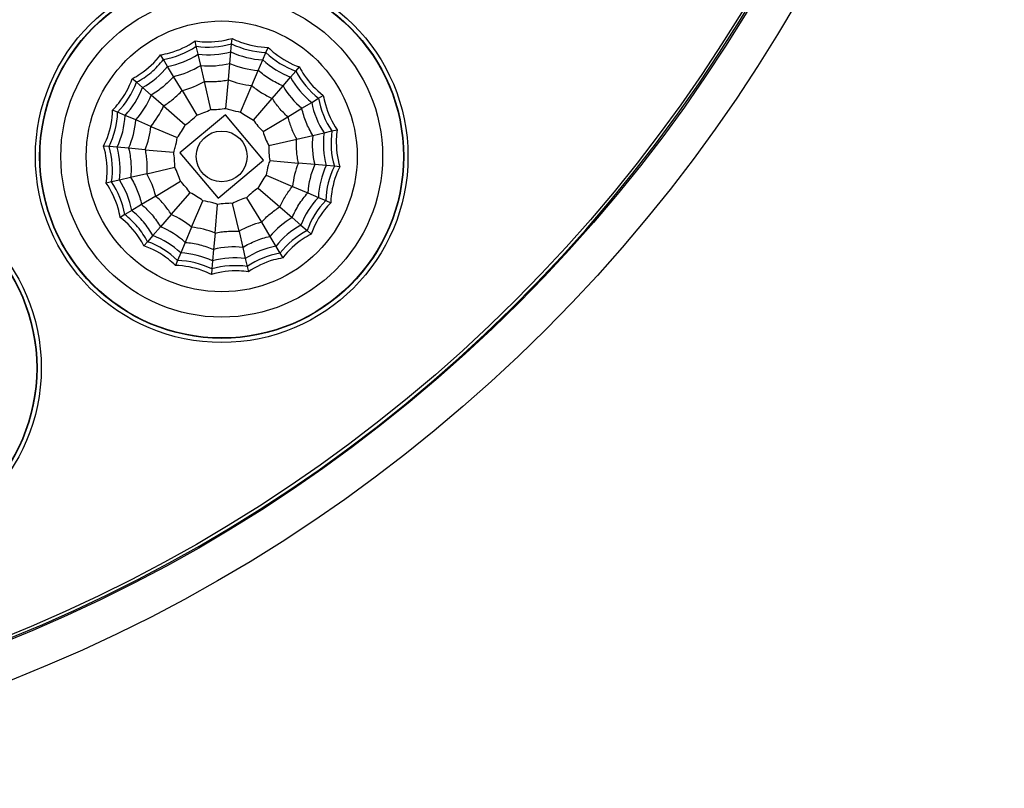
# Model space of a CAD drawing. Extents: x -1300 to -607, y 1221 to 2140.
# Drawn here: x -1027 to -969, y 1492 to 1537 of the extents above; entities that cross this region are included whole.
import ezdxf

# ---------------------------------------------------------------- set-up
doc = ezdxf.new("R2010")
doc.units = 0
doc.header["$LTSCALE"] = 16.335
doc.layers.get('0').update_dxf_attribs({"linetype": 'CONTINUOUS'})
doc.layers.get('Defpoints').update_dxf_attribs({"linetype": 'CONTINUOUS'})
doc.layers.add('1实体粗线', color=7, linetype='CONTINUOUS', lineweight=30)
doc.styles.add('ROMANS', font='romans.shx')
doc.dimstyles.new('5', dxfattribs={"dimscale": 5, "dimtxt": 2.5, "dimasz": 2.5, "dimexe": 0.625, "dimexo": 0.625, "dimgap": 1.25, "dimtad": 0, "dimdec": 1, "dimzin": 9, "dimdsep": 46, "dimtxsty": 'ROMANS', "dimcen": 0, "dimclrd": 130, "dimclre": 130, "dimclrt": 140, "dimadec": 1, "dimazin": 2, "dimtfac": 1, "dimtdec": 1, "dimtofl": 0, "dimtmove": 0, "dimatfit": 3, "dimfxl": 0.625, "dimtolj": 1, "dimtzin": 0, "dimlwd": 15, "dimlwe": 15, "dimarcsym": 0})

# ---------------------------------------------------------------- blocks, each defined once
blk = doc.blocks.new('*D13')
at = {"layer": '1实体粗线', "color": 130, "lineweight": 15, "transparency": 16777216}
blk.add_line((-1205.602, 1532.981), (-1160.262, 1549.174), dxfattribs=at)
at = {"layer": '1实体粗线', "color": 130, "transparency": 16777216}
blk.add_solid([(-1160.963, 1551.136), (-1159.561, 1547.212), (-1148.49, 1553.379)], dxfattribs=at)
at = {"layer": 'Defpoints', "color": 0, "transparency": 16777216}
for p in [(-974.285, 1615.597), (-1148.49, 1553.379)]:
    blk.add_point(p, dxfattribs=at)
at = {"layer": '1实体粗线', "color": 140, "transparency": 16777216, "insert": (-1231.948, 1523.571), "char_height": 12.5, "attachment_point": 5, "rotation": 19.65449, "style": 'ROMANS'}
blk.add_mtext('\\A1;∅185', dxfattribs=at)

msp = doc.modelspace()

# ---------------------------------------------------------------- linework, layer by layer
at = {"linetype": 'Continuous'}
for p, q in [((-1016.609, 1535.838), (-1016.682, 1536.153)), ((-1014.525, 1535.984), (-1014.497, 1536.306)), ((-1016.502, 1535.374), (-1016.609, 1535.838)), ((-1014.626, 1534.829), (-1014.567, 1535.509)), ((-1014.567, 1535.509), (-1014.525, 1535.984)), ((-1012.684, 1535.04), (-1012.498, 1535.478)), ((-1012.498, 1535.478), (-1012.372, 1535.776)), ((-1018.546, 1535.055), (-1018.712, 1535.333)), ((-1018.3, 1534.647), (-1018.546, 1535.055)), ((-1016.348, 1534.709), (-1016.501, 1535.373)), ((-1012.951, 1534.412), (-1012.684, 1535.039)), ((-1017.949, 1534.062), (-1018.3, 1534.647)), ((-1016.129, 1533.76), (-1016.348, 1534.708)), ((-1014.711, 1533.86), (-1014.626, 1534.829)), ((-1013.331, 1533.516), (-1012.951, 1534.411)), ((-1011.039, 1534.012), (-1010.727, 1534.371)), ((-1010.727, 1534.371), (-1010.515, 1534.616)), ((-1020.146, 1533.713), (-1020.39, 1533.925)), ((-1019.786, 1533.4), (-1020.146, 1533.713)), ((-1017.447, 1533.228), (-1017.948, 1534.062)), ((-1015.748, 1532.108), (-1016.129, 1533.76)), ((-1014.859, 1532.17), (-1014.711, 1533.859)), ((-1011.487, 1533.497), (-1011.04, 1534.012)), ((-1019.271, 1532.952), (-1019.786, 1533.4)), ((-1017.447, 1533.227), (-1016.574, 1531.774)), ((-1013.994, 1531.954), (-1013.332, 1533.515)), ((-1012.126, 1532.762), (-1011.487, 1533.496)), ((-1018.537, 1532.314), (-1019.271, 1532.952)), ((-1013.239, 1531.482), (-1012.126, 1532.762)), ((-1009.792, 1532.526), (-1009.384, 1532.771)), ((-1009.384, 1532.771), (-1009.107, 1532.938)), ((-1021.253, 1531.941), (-1021.55, 1532.068)), ((-1018.536, 1532.313), (-1017.256, 1531.201)), ((-1011.212, 1531.673), (-1010.378, 1532.174)), ((-1010.378, 1532.175), (-1009.793, 1532.526)), ((-1020.814, 1531.755), (-1021.253, 1531.941)), ((-1020.186, 1531.488), (-1020.814, 1531.755)), ((-1019.29, 1531.108), (-1020.185, 1531.488)), ((-1014.891, 1531.798), (-1017.572, 1529.548)), ((-1012.641, 1529.117), (-1014.891, 1531.798)), ((-1012.666, 1530.8), (-1011.212, 1531.673)), ((-1019.289, 1531.108), (-1017.729, 1530.446)), ((-1009.066, 1530.727), (-1008.602, 1530.834)), ((-1008.602, 1530.835), (-1008.286, 1530.907)), ((-1012.332, 1529.973), (-1010.68, 1530.355)), ((-1010.679, 1530.355), (-1009.731, 1530.574)), ((-1009.731, 1530.574), (-1009.066, 1530.727)), ((-1021.758, 1529.914), (-1022.08, 1529.943)), ((-1021.283, 1529.873), (-1021.758, 1529.915)), ((-1020.604, 1529.813), (-1021.283, 1529.873)), ((-1019.634, 1529.729), (-1020.603, 1529.813)), ((-1019.633, 1529.728), (-1017.944, 1529.581)), ((-1017.572, 1529.548), (-1015.323, 1526.867)), ((-1015.323, 1526.867), (-1012.641, 1529.117)), ((-1012.27, 1529.085), (-1010.581, 1528.936)), ((-1019.534, 1528.31), (-1017.882, 1528.692)), ((-1009.611, 1528.852), (-1010.58, 1528.936)), ((-1008.931, 1528.792), (-1009.61, 1528.852)), ((-1008.456, 1528.751), (-1008.93, 1528.792)), ((-1008.134, 1528.723), (-1008.456, 1528.751)), ((-1021.148, 1527.938), (-1021.612, 1527.831)), ((-1020.483, 1528.091), (-1021.148, 1527.938)), ((-1019.535, 1528.31), (-1020.483, 1528.092)), ((-1012.485, 1528.22), (-1010.925, 1527.557)), ((-1021.612, 1527.831), (-1021.928, 1527.758)), ((-1019.001, 1526.992), (-1017.548, 1527.866)), ((-1012.957, 1527.464), (-1011.678, 1526.352)), ((-1010.924, 1527.557), (-1010.029, 1527.177)), ((-1019.002, 1526.992), (-1019.836, 1526.491)), ((-1018.088, 1525.903), (-1016.976, 1527.183)), ((-1013.64, 1526.891), (-1012.767, 1525.438)), ((-1010.028, 1527.177), (-1009.4, 1526.91)), ((-1009.4, 1526.91), (-1008.961, 1526.724)), ((-1019.836, 1526.491), (-1020.421, 1526.14)), ((-1016.882, 1525.15), (-1016.22, 1526.711)), ((-1015.503, 1524.806), (-1015.355, 1526.495)), ((-1014.085, 1524.906), (-1014.466, 1526.557)), ((-1011.677, 1526.351), (-1010.943, 1525.713)), ((-1008.961, 1526.724), (-1008.663, 1526.597)), ((-1020.83, 1525.894), (-1021.107, 1525.727)), ((-1020.421, 1526.139), (-1020.83, 1525.894)), ((-1018.088, 1525.903), (-1018.726, 1525.169)), ((-1010.943, 1525.713), (-1010.428, 1525.265)), ((-1018.727, 1525.168), (-1019.174, 1524.654)), ((-1016.882, 1525.15), (-1017.263, 1524.254)), ((-1012.766, 1525.437), (-1012.265, 1524.604)), ((-1010.428, 1525.265), (-1010.068, 1524.952)), ((-1019.175, 1524.653), (-1019.487, 1524.294)), ((-1015.503, 1524.806), (-1015.588, 1523.837)), ((-1014.085, 1524.905), (-1013.866, 1523.957)), ((-1012.265, 1524.603), (-1011.914, 1524.018)), ((-1010.068, 1524.952), (-1009.824, 1524.74)), ((-1019.487, 1524.294), (-1019.699, 1524.05)), ((-1017.263, 1524.254), (-1017.529, 1523.626)), ((-1015.588, 1523.836), (-1015.647, 1523.157)), ((-1013.866, 1523.956), (-1013.712, 1523.292)), ((-1011.914, 1524.018), (-1011.668, 1523.61)), ((-1017.529, 1523.625), (-1017.716, 1523.187)), ((-1013.712, 1523.291), (-1013.605, 1522.827)), ((-1011.668, 1523.61), (-1011.502, 1523.332)), ((-1017.716, 1523.187), (-1017.842, 1522.889)), ((-1015.689, 1522.681), (-1015.717, 1522.359)), ((-1015.647, 1523.156), (-1015.689, 1522.682)), ((-1013.605, 1522.827), (-1013.532, 1522.512))]:
    msp.add_line(p, q, dxfattribs=at)
for centre, radius in [((-1061.388, 1584.488), 92.491), ((-1061.388, 1584.488), 90.25), ((-1061.388, 1584.488), 90), ((-1037.388, 1542.919), 11), ((-1037.388, 1542.919), 10.75), ((-1037.388, 1542.919), 10.729), ((-1015.107, 1529.333), 11), ((-1015.107, 1529.333), 10.75), ((-1015.107, 1529.333), 10.729), ((-1015.107, 1529.333), 9.5), ((-1015.107, 1529.333), 8), ((-1015.107, 1529.333), 1.5), ((-1036.762, 1516.83), 11), ((-1036.762, 1516.83), 10.75), ((-1036.762, 1516.83), 10.729)]:
    msp.add_circle(centre, radius, dxfattribs=at)
for centre, radius, start, end in [((-1061.388, 1584.488), 90.171, 59.9995, 231.33103), ((-1061.388, 1584.488), 90.171, 239.9995, 51.33103), ((-1019.398, 1539.954), 4.972, 279.87387, 304.12613), ((-1015.906, 1540.76), 4.972, 261.87387, 286.12613), ((-1015.872, 1540.279), 4.946, 262.68962, 285.31038), ((-1012.452, 1539.979), 4.946, 244.68962, 267.31038), ((-1012.336, 1540.448), 4.972, 243.87387, 268.12613), ((-1009.037, 1539.047), 4.972, 225.87387, 250.12613), ((-1022.482, 1538.119), 4.988, 310.01976, 322.1059), ((-1019.217, 1539.506), 4.946, 280.68962, 303.31038), ((-1009.292, 1538.638), 4.946, 226.68962, 249.31038), ((-1022.479, 1538.121), 4.988, 297.89395, 309.98038), ((-1022.16, 1537.738), 4.946, 298.68962, 321.31038), ((-1018.987, 1538.935), 4.983, 282.02509, 301.97491), ((-1015.829, 1539.664), 4.983, 264.02509, 283.97491), ((-1012.601, 1539.381), 4.983, 246.02509, 265.97491), ((-1006.332, 1536.696), 4.972, 207.87387, 232.12613), ((-1024.822, 1535.403), 4.972, 315.87387, 340.12613), ((-1018.656, 1538.117), 5.037, 283.88685, 300.11315), ((-1012.815, 1538.526), 5.037, 247.88685, 264.11315), ((-1006.701, 1536.386), 4.946, 208.68962, 231.31038), ((-1024.412, 1535.147), 4.946, 316.68962, 339.31038), ((-1007.173, 1535.99), 4.983, 210.02509, 229.97491), ((-1023.89, 1534.821), 4.983, 318.02509, 337.97491), ((-1004.486, 1533.624), 4.972, 189.87387, 214.12613), ((-1023.142, 1534.353), 5.037, 319.88685, 336.11315), ((-1018.05, 1536.618), 5.065, 286.95431, 297.04569), ((-1015.655, 1537.171), 5.065, 268.95431, 279.04569), ((-1013.188, 1537.001), 5.112, 250.92643, 254.25892), ((-1013.215, 1536.924), 5.032, 254.31771, 261.0896), ((-1004.933, 1533.443), 4.946, 190.68962, 213.31038), ((-1026.222, 1532.104), 4.972, 333.87387, 358.12613), ((-1025.754, 1531.987), 4.946, 334.68962, 357.31038), ((-1025.156, 1531.838), 4.983, 336.02509, 355.97491), ((-1020.157, 1535.352), 5.065, 304.95431, 315.04569), ((-1010.943, 1535.996), 5.065, 232.95431, 243.04569), ((-1009.088, 1534.383), 5.065, 214.95431, 225.04569), ((-1024.3, 1531.625), 5.037, 337.88685, 354.11315), ((-1021.77, 1533.496), 5.065, 322.95431, 333.04569), ((-1003.68, 1530.132), 4.972, 171.87387, 196.12613), ((-1022.699, 1531.225), 5.032, 344.31771, 351.0896), ((-1007.822, 1532.276), 5.065, 196.95431, 207.04569), ((-1004.776, 1530.055), 4.983, 174.02509, 193.97491), ((-1004.161, 1530.098), 4.946, 172.68962, 195.31038), ((-1026.534, 1528.534), 4.972, 351.87387, 16.12613), ((-1026.053, 1528.567), 4.946, 352.68962, 15.31038), ((-1022.775, 1531.251), 5.112, 340.92643, 344.25892), ((-1007.269, 1529.881), 5.065, 178.95431, 189.04569), ((-1022.945, 1528.785), 5.065, 358.95431, 9.04569), ((-1007.439, 1527.414), 5.112, 160.92643, 164.25892), ((-1022.392, 1526.389), 5.065, 16.95431, 27.04569), ((-1007.515, 1527.441), 5.032, 164.31771, 171.0896), ((-1005.958, 1527.052), 4.992, 157.81266, 174.18734), ((-1005.058, 1526.827), 4.983, 156.02509, 175.97491), ((-1004.46, 1526.678), 4.946, 154.68962, 177.31038), ((-1003.992, 1526.561), 4.972, 153.87387, 178.12613), ((-1025.281, 1525.222), 4.946, 10.68962, 33.31038), ((-1023.891, 1525.783), 5.037, 13.88685, 30.11315), ((-1008.444, 1525.169), 5.065, 142.95431, 153.04569), ((-1025.728, 1525.041), 4.972, 9.87387, 34.12613), ((-1021.126, 1524.282), 5.065, 34.95431, 45.04569), ((-1010.056, 1523.314), 5.065, 124.95431, 135.04569), ((-1022.313, 1523.285), 4.972, 40.01058, 48.23179), ((-1019.271, 1522.669), 5.065, 52.95431, 63.04569), ((-1012.164, 1522.048), 5.065, 106.95431, 117.04569), ((-1005.801, 1523.518), 4.946, 136.68962, 159.31038), ((-1022.314, 1523.286), 4.971, 31.76771, 39.98992), ((-1016.999, 1521.741), 5.032, 74.31771, 81.0896), ((-1017.026, 1521.665), 5.112, 70.92643, 74.25892), ((-1014.559, 1521.495), 5.065, 88.95431, 99.04569), ((-1005.392, 1523.262), 4.972, 135.87387, 160.12613), ((-1023.894, 1521.957), 4.988, 40.01976, 52.1059), ((-1023.524, 1522.268), 4.962, 40.01823, 51.29168), ((-1020.103, 1521.337), 4.992, 49.81266, 66.18734), ((-1008.45, 1521.399), 4.983, 120.02509, 139.97491), ((-1023.896, 1521.96), 4.988, 27.89395, 39.98038), ((-1023.526, 1522.27), 4.961, 28.70806, 39.98203), ((-1020.595, 1520.55), 4.983, 48.02509, 67.97491), ((-1017.388, 1520.184), 4.992, 67.81266, 84.18734), ((-1011.575, 1520.591), 4.992, 103.81266, 120.18734), ((-1008.054, 1520.927), 4.946, 118.68962, 141.31038), ((-1020.922, 1520.027), 4.946, 46.68962, 69.31038), ((-1007.744, 1520.557), 4.972, 117.87387, 142.12613), ((-1021.177, 1519.618), 4.972, 45.87387, 70.12613), ((-1014.385, 1519.001), 4.983, 84.02509, 103.97491), ((-1010.996, 1519.159), 4.946, 100.68962, 123.31038), ((-1017.762, 1518.686), 4.946, 64.68962, 87.31038), ((-1014.342, 1518.387), 4.946, 82.68962, 105.31038), ((-1010.816, 1518.711), 4.972, 99.87387, 124.12613), ((-1017.878, 1518.218), 4.972, 63.87387, 88.12613), ((-1014.308, 1517.905), 4.972, 81.87387, 106.12613)]:
    msp.add_arc(centre, radius, start, end, dxfattribs=at)
for points, knots in [([(-1018.712, 1535.333), (-1018.531, 1535.362), (-1017.814, 1535.522), (-1017.133, 1535.84), (-1016.682, 1536.153)], [0, 0, 0, 0, 0.250737, 1, 1, 1, 1]), ([(-1016.682, 1536.153), (-1016.5, 1536.125), (-1015.769, 1536.055), (-1015.023, 1536.148), (-1014.497, 1536.306)], [0, 0, 0, 0, 0.250737, 1, 1, 1, 1]), ([(-1014.497, 1536.306), (-1014.333, 1536.223), (-1013.659, 1535.931), (-1012.921, 1535.788), (-1012.372, 1535.776)], [0, 0, 0, 0, 0.250737, 1, 1, 1, 1]), ([(-1012.372, 1535.776), (-1012.241, 1535.647), (-1011.691, 1535.161), (-1011.033, 1534.797), (-1010.515, 1534.616)], [0, 0, 0, 0, 0.250737, 1, 1, 1, 1]), ([(-1020.39, 1533.925), (-1020.226, 1534.009), (-1019.594, 1534.382), (-1019.045, 1534.895), (-1018.712, 1535.333)], [0, 0, 0, 0, 0.250737, 1, 1, 1, 1]), ([(-1011.487, 1533.496), (-1011.621, 1533.551), (-1011.883, 1533.674), (-1012.261, 1533.887), (-1012.618, 1534.134), (-1012.843, 1534.315), (-1012.951, 1534.411)], [0, 0, 0, 0, 0.249994, 0.5, 0.750006, 1, 1, 1, 1]), ([(-1010.515, 1534.616), (-1010.43, 1534.452), (-1010.057, 1533.82), (-1009.544, 1533.27), (-1009.107, 1532.938)], [0, 0, 0, 0, 0.250737, 1, 1, 1, 1]), ([(-1021.55, 1532.068), (-1021.421, 1532.198), (-1020.935, 1532.748), (-1020.571, 1533.406), (-1020.39, 1533.925)], [0, 0, 0, 0, 0.250737, 1, 1, 1, 1]), ([(-1016.129, 1533.76), (-1016.011, 1533.752), (-1015.773, 1533.745), (-1015.416, 1533.757), (-1015.062, 1533.795), (-1014.827, 1533.835), (-1014.711, 1533.86)], [0, 0, 0, 0, 0.249994, 0.5, 0.750006, 1, 1, 1, 1]), ([(-1018.536, 1532.314), (-1018.436, 1532.377), (-1018.239, 1532.511), (-1017.958, 1532.73), (-1017.693, 1532.97), (-1017.527, 1533.139), (-1017.447, 1533.228)], [0, 0, 0, 0, 0.249994, 0.5, 0.750006, 1, 1, 1, 1]), ([(-1013.331, 1533.516), (-1013.24, 1533.439), (-1013.052, 1533.294), (-1012.757, 1533.094), (-1012.447, 1532.916), (-1012.234, 1532.811), (-1012.126, 1532.762)], [0, 0, 0, 0, 0.249994, 0.5, 0.750006, 1, 1, 1, 1]), ([(-1011.212, 1531.673), (-1011.301, 1531.752), (-1011.47, 1531.919), (-1011.709, 1532.183), (-1011.928, 1532.465), (-1012.063, 1532.661), (-1012.126, 1532.762)], [0, 0, 0, 0, 0.249996, 0.5, 0.750004, 1, 1, 1, 1]), ([(-1009.107, 1532.938), (-1009.077, 1532.756), (-1008.918, 1532.04), (-1008.6, 1531.359), (-1008.286, 1530.907)], [0, 0, 0, 0, 0.250737, 1, 1, 1, 1]), ([(-1022.08, 1529.943), (-1021.998, 1530.107), (-1021.705, 1530.78), (-1021.562, 1531.518), (-1021.55, 1532.068)], [0, 0, 0, 0, 0.250737, 1, 1, 1, 1]), ([(-1009.731, 1530.574), (-1009.807, 1530.697), (-1009.946, 1530.95), (-1010.127, 1531.345), (-1010.271, 1531.754), (-1010.347, 1532.033), (-1010.378, 1532.174)], [0, 0, 0, 0, 0.249994, 0.5, 0.750006, 1, 1, 1, 1]), ([(-1011.212, 1531.673), (-1011.183, 1531.558), (-1011.116, 1531.33), (-1010.995, 1530.994), (-1010.849, 1530.669), (-1010.739, 1530.458), (-1010.679, 1530.355)], [0, 0, 0, 0, 0.249994, 0.5, 0.750006, 1, 1, 1, 1]), ([(-1008.286, 1530.907), (-1008.314, 1530.726), (-1008.384, 1529.995), (-1008.292, 1529.249), (-1008.134, 1528.723)], [0, 0, 0, 0, 0.250737, 1, 1, 1, 1]), ([(-1010.581, 1528.936), (-1010.605, 1529.053), (-1010.644, 1529.287), (-1010.683, 1529.642), (-1010.694, 1529.999), (-1010.688, 1530.236), (-1010.68, 1530.355)], [0, 0, 0, 0, 0.249996, 0.5, 0.750004, 1, 1, 1, 1]), ([(-1021.928, 1527.758), (-1021.9, 1527.94), (-1021.83, 1528.67), (-1021.922, 1529.417), (-1022.08, 1529.943)], [0, 0, 0, 0, 0.250737, 1, 1, 1, 1]), ([(-1020.603, 1529.813), (-1020.569, 1529.673), (-1020.515, 1529.389), (-1020.465, 1528.958), (-1020.454, 1528.524), (-1020.468, 1528.235), (-1020.483, 1528.092)], [0, 0, 0, 0, 0.249994, 0.5, 0.750006, 1, 1, 1, 1]), ([(-1019.633, 1529.729), (-1019.609, 1529.613), (-1019.57, 1529.378), (-1019.531, 1529.023), (-1019.52, 1528.667), (-1019.526, 1528.429), (-1019.534, 1528.31)], [0, 0, 0, 0, 0.249996, 0.5, 0.750004, 1, 1, 1, 1]), ([(-1008.134, 1528.723), (-1008.216, 1528.558), (-1008.509, 1527.885), (-1008.651, 1527.147), (-1008.663, 1526.597)], [0, 0, 0, 0, 0.250737, 1, 1, 1, 1]), ([(-1020.483, 1528.092), (-1020.407, 1527.969), (-1020.267, 1527.715), (-1020.087, 1527.321), (-1019.943, 1526.911), (-1019.867, 1526.632), (-1019.836, 1526.491)], [0, 0, 0, 0, 0.249994, 0.5, 0.750006, 1, 1, 1, 1]), ([(-1021.107, 1525.727), (-1021.137, 1525.909), (-1021.296, 1526.625), (-1021.614, 1527.306), (-1021.928, 1527.758)], [0, 0, 0, 0, 0.250737, 1, 1, 1, 1]), ([(-1011.678, 1526.352), (-1011.63, 1526.46), (-1011.523, 1526.673), (-1011.346, 1526.982), (-1011.145, 1527.277), (-1011.001, 1527.466), (-1010.924, 1527.557)], [0, 0, 0, 0, 0.249996, 0.5, 0.750004, 1, 1, 1, 1]), ([(-1010.943, 1525.713), (-1010.888, 1525.847), (-1010.765, 1526.108), (-1010.552, 1526.487), (-1010.306, 1526.844), (-1010.125, 1527.069), (-1010.028, 1527.177)], [0, 0, 0, 0, 0.249994, 0.5, 0.750006, 1, 1, 1, 1]), ([(-1012.767, 1525.438), (-1012.687, 1525.526), (-1012.52, 1525.695), (-1012.256, 1525.935), (-1011.974, 1526.154), (-1011.779, 1526.289), (-1011.678, 1526.352)], [0, 0, 0, 0, 0.249996, 0.5, 0.750004, 1, 1, 1, 1]), ([(-1008.663, 1526.597), (-1008.793, 1526.467), (-1009.279, 1525.917), (-1009.643, 1525.259), (-1009.824, 1524.74)], [0, 0, 0, 0, 0.250737, 1, 1, 1, 1]), ([(-1019.699, 1524.05), (-1019.784, 1524.213), (-1020.156, 1524.845), (-1020.67, 1525.395), (-1021.107, 1525.727)], [0, 0, 0, 0, 0.250737, 1, 1, 1, 1]), ([(-1015.503, 1524.806), (-1015.387, 1524.831), (-1015.152, 1524.87), (-1014.798, 1524.908), (-1014.441, 1524.919), (-1014.203, 1524.914), (-1014.085, 1524.906)], [0, 0, 0, 0, 0.249996, 0.5, 0.750004, 1, 1, 1, 1]), ([(-1013.866, 1523.957), (-1013.743, 1524.033), (-1013.489, 1524.172), (-1013.095, 1524.353), (-1012.686, 1524.497), (-1012.407, 1524.573), (-1012.265, 1524.604)], [0, 0, 0, 0, 0.249994, 0.5, 0.750006, 1, 1, 1, 1]), ([(-1009.824, 1524.74), (-1009.987, 1524.656), (-1010.62, 1524.283), (-1011.169, 1523.77), (-1011.502, 1523.332)], [0, 0, 0, 0, 0.250737, 1, 1, 1, 1]), ([(-1017.842, 1522.889), (-1017.973, 1523.019), (-1018.523, 1523.505), (-1019.181, 1523.869), (-1019.699, 1524.05)], [0, 0, 0, 0, 0.250737, 1, 1, 1, 1]), ([(-1017.263, 1524.254), (-1017.119, 1524.243), (-1016.832, 1524.207), (-1016.406, 1524.121), (-1015.991, 1523.997), (-1015.72, 1523.895), (-1015.588, 1523.837)], [0, 0, 0, 0, 0.249994, 0.5, 0.750006, 1, 1, 1, 1]), ([(-1011.502, 1523.332), (-1011.683, 1523.303), (-1012.4, 1523.144), (-1013.081, 1522.825), (-1013.532, 1522.512)], [0, 0, 0, 0, 0.250737, 1, 1, 1, 1]), ([(-1015.717, 1522.359), (-1015.881, 1522.442), (-1016.554, 1522.734), (-1017.293, 1522.877), (-1017.842, 1522.889)], [0, 0, 0, 0, 0.250737, 1, 1, 1, 1]), ([(-1013.532, 1522.512), (-1013.714, 1522.54), (-1014.445, 1522.61), (-1015.191, 1522.518), (-1015.717, 1522.359)], [0, 0, 0, 0, 0.250737, 1, 1, 1, 1])]:
    msp.add_open_spline(points, degree=3, knots=knots, dxfattribs=at)
for points in [[(-1017.948, 1534.062), (-1018.137, 1533.843), (-1018.343, 1533.639), (-1018.561, 1533.449)], [(-1018.561, 1533.449), (-1018.786, 1533.268), (-1019.022, 1533.1), (-1019.271, 1532.952)], [(-1019.836, 1526.491), (-1019.617, 1526.303), (-1019.413, 1526.096), (-1019.223, 1525.878)], [(-1019.223, 1525.878), (-1019.042, 1525.654), (-1018.874, 1525.417), (-1018.726, 1525.169)]]:
    msp.add_open_spline(points, degree=3, dxfattribs=at)

# ---------------------------------------------------------------- dimensions: what is measured, and where the dimension line sits
at = {"layer": '1实体粗线'}
dim = msp.add_diameter_dim_2p(p1=(-974.285, 1615.597), p2=(-1148.49, 1553.379), dimstyle='5', dxfattribs=at)
dim.commit()
dim.dimension.update_dxf_attribs({"geometry": '*D13', "text_midpoint": (-1231.948, 1523.571), "dimtype": 163})

doc.saveas('drawing.dxf')
